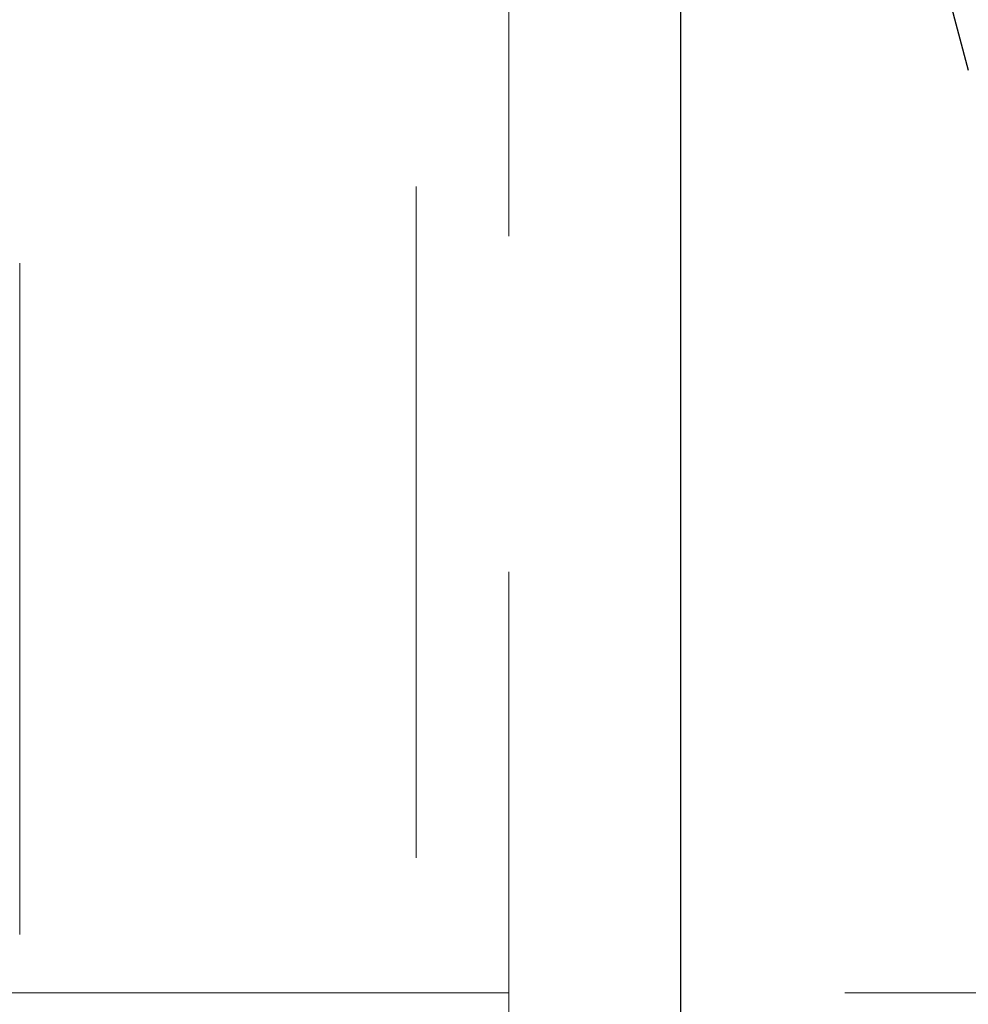
# Model space of a CAD drawing. Units: millimetres. Extents: x 4 to 416, y 4 to 293.
# Drawn here: x 99 to 101, y 142 to 144 of the extents above; entities that cross this region are included whole.
import ezdxf

# ---------------------------------------------------------------- set-up
doc = ezdxf.new("R2010")
doc.units = ezdxf.units.MM
doc.linetypes.add('HIDDEN', pattern=[1.905, 1.27, -0.635])
doc.layers.add('FORMAT', color=7, linetype='Continuous')
doc.styles.add('SLDTEXTSTYLE0', font='TXT', dxfattribs={"width": 0.75})
doc.dimstyles.new('SLDDIMSTYLE0', dxfattribs={"dimtxt": 3.5, "dimasz": 3.556, "dimexe": 0, "dimexo": 0.0625, "dimgap": 0.875, "dimtad": 1, "dimdec": 0, "dimlfac": 20, "dimrnd": 1e-09, "dimzin": 12, "dimdsep": 46, "dimtxsty": 'SLDTEXTSTYLE0', "dimsah": 1, "dimcen": 0.09, "dimadec": 0, "dimazin": 3, "dimtfac": 1, "dimtdec": 0, "dimtofl": 0, "dimtmove": 0, "dimatfit": 3, "dimfxl": 0, "dimfrac": 2, "dimtolj": 1, "dimtzin": 12, "dimarcsym": 0})

# ---------------------------------------------------------------- blocks, each defined once
blk = doc.blocks.new('_D_5')
at = {"layer": 'FORMAT'}
for p, q in [((95.1794, 155.5215), (121.5794, 155.5215)), ((120.5794, 75.7215), (120.5794, 155.5215)), ((90.9294, 75.7215), (121.5794, 75.7215))]:
    blk.add_line(p, q, dxfattribs=at)
for points in [[(120.5794, 155.5215), (120.1984, 151.9655), (120.9604, 151.9655)], [(120.5794, 75.7215), (120.9604, 79.2775), (120.1984, 79.2775)]]:
    blk.add_solid(points, dxfattribs=at)
at = {"layer": 'FORMAT', "char_height": 3.5, "attachment_point": 1, "rotation": 90, "style": 'SLDTEXTSTYLE0'}
for s, insert in [('DISCHARGE', (116.0676, 108.1159)), ('1596', (116.0676, 96.459))]:
    blk.add_mtext(s, dxfattribs=dict(at, insert=insert))

msp = doc.modelspace()

# ---------------------------------------------------------------- linework, layer by layer
at = {"color": 7, "linetype": 'HIDDEN', "lineweight": 18}
for p, q in [((99.1794, 150.9715), (99.1794, 76.4715)), ((100.1044, 141.498), (100.1044, 145.1449)), ((99.9294, 140.3215), (99.9294, 144.4715)), ((96.9294, 141.9715), (106.3544, 141.9715))]:
    msp.add_line(p, q, dxfattribs=at)
at = {"color": 7, "linetype": 'Continuous', "lineweight": 25}
for p, q in [((100.4294, 75.7215), (100.4294, 149.7215)), ((100.8061, 144.3401), (100.9732, 143.7165))]:
    msp.add_line(p, q, dxfattribs=at)

# ---------------------------------------------------------------- dimensions: what is measured, and where the dimension line sits
at = {"layer": 'FORMAT'}
dim = msp.add_linear_dim(base=(120.5794, 155.5215), p1=(89.9294, 75.7215), p2=(94.1794, 155.5215), angle=90, text='<> DISCHARGE', dimstyle='SLDDIMSTYLE0', dxfattribs=at)
dim.commit()
dim.dimension.update_dxf_attribs({"geometry": '_D_5', "text_midpoint": (120.5794, 115.6215), "dimtype": 160})

doc.saveas('drawing.dxf')
